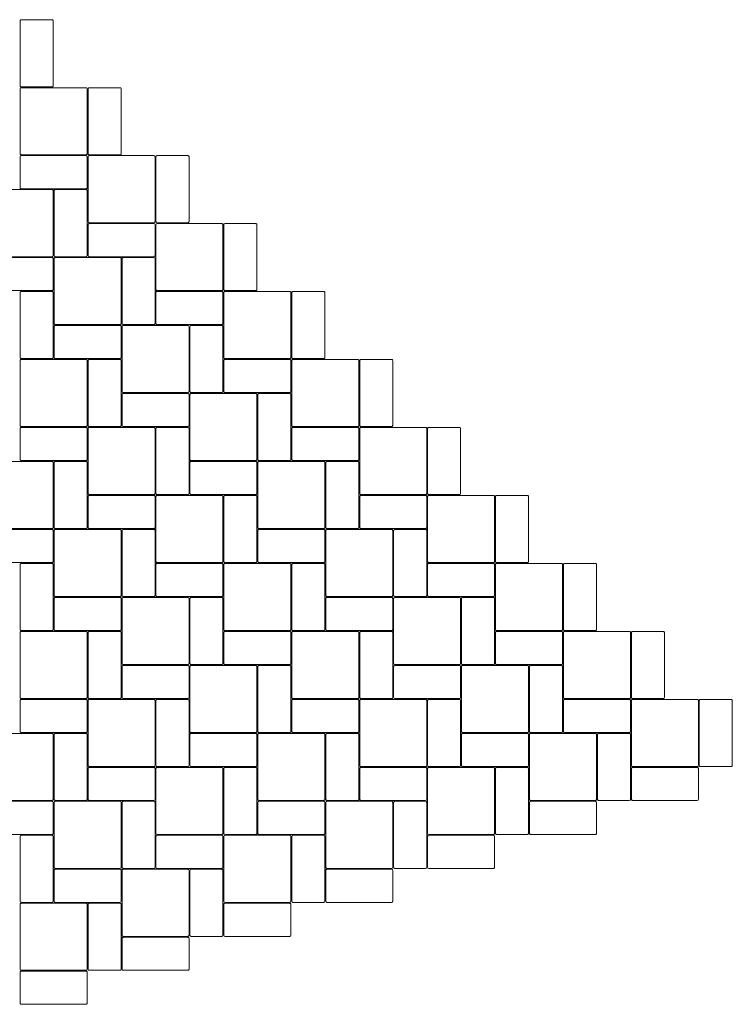
# Model space of a CAD drawing. Units: metres. Extents: x 9.39 to 17.48, y -8.34 to -3.09.
# Drawn here: x 14.34 to 17.48, y -8.04 to -3.69 of the extents above; entities that cross this region are included whole.
import ezdxf

# ---------------------------------------------------------------- set-up
doc = ezdxf.new("R2010")
doc.units = ezdxf.units.M
doc.header["$LTSCALE"] = 0.00508
doc.layers.add('Teile', color=7, linetype='Continuous', lineweight=5)

# ---------------------------------------------------------------- blocks, each defined once
blk = doc.blocks.new('VS4 Stein 30_15_8')
at = {"layer": 'Teile', "flags": 128}
blk.add_lwpolyline([(0.007, 0.002), (0.293, 0.002, 0.414214), (0.298, 0.007), (0.298, 0.143, 0.414214), (0.293, 0.148), (0.007, 0.148, 0.414214), (0.002, 0.143), (0.002, 0.007, 0.414214)], format="xyb", close=True, dxfattribs=at)
blk = doc.blocks.new('VS4 Stein 30_30_8')
at = {"layer": 'Teile', "flags": 128}
blk.add_lwpolyline([(0.007, 0.002), (0.293, 0.002, 0.414214), (0.298, 0.007), (0.298, 0.0121), (0.298, 0.2879), (0.298, 0.293, 0.414214), (0.293, 0.298), (0.007, 0.298, 0.414214), (0.002, 0.293), (0.002, 0.2879), (0.002, 0.0121), (0.002, 0.007, 0.414214)], format="xyb", close=True, dxfattribs=at)

msp = doc.modelspace()

# ---------------------------------------------------------------- block references
at = {"layer": 'Teile', "color": 7, "rotation": -90}
for p in [(14.335, -3.6894), (14.635, -3.9894), (14.935, -4.2894), (14.485, -4.4394), (15.235, -4.5894), (14.785, -4.7394), (14.335, -4.8894), (15.535, -4.8894), (15.085, -5.0394), (14.635, -5.1894), (15.835, -5.1894), (15.385, -5.3394), (14.935, -5.4894), (16.135, -5.4894), (14.485, -5.6394), (15.685, -5.6394), (15.235, -5.7894), (16.435, -5.7894), (14.785, -5.9394), (15.985, -5.9394), (14.335, -6.0894), (15.535, -6.0894), (16.735, -6.0894), (15.085, -6.2394), (16.285, -6.2394), (14.635, -6.3894), (15.835, -6.3894), (17.035, -6.3894), (15.385, -6.5394), (16.585, -6.5394), (14.935, -6.6894), (16.135, -6.6894), (17.335, -6.6894), (14.485, -6.8394), (15.685, -6.8394), (16.885, -6.8394), (15.235, -6.9894), (16.435, -6.9894), (14.785, -7.1394), (15.985, -7.1394), (14.335, -7.2894), (15.535, -7.2894), (15.085, -7.4394), (14.635, -7.5894)]:
    msp.add_blockref('VS4 Stein 30_15_8', p, dxfattribs=at)
at = {"layer": 'Teile', "color": 7}
for name, p in [('VS4 Stein 30_30_8', (14.335, -4.2894)), ('VS4 Stein 30_15_8', (14.335, -4.4394)), ('VS4 Stein 30_30_8', (14.635, -4.5894)), ('VS4 Stein 30_30_8', (14.185, -4.7394)), ('VS4 Stein 30_15_8', (14.635, -4.7394)), ('VS4 Stein 30_30_8', (14.935, -4.8894)), ('VS4 Stein 30_15_8', (14.185, -4.8894)), ('VS4 Stein 30_30_8', (14.485, -5.0394)), ('VS4 Stein 30_15_8', (14.935, -5.0394)), ('VS4 Stein 30_30_8', (15.235, -5.1894)), ('VS4 Stein 30_15_8', (14.485, -5.1894)), ('VS4 Stein 30_30_8', (14.785, -5.3394)), ('VS4 Stein 30_30_8', (14.335, -5.4894)), ('VS4 Stein 30_15_8', (15.235, -5.3394)), ('VS4 Stein 30_30_8', (15.535, -5.4894)), ('VS4 Stein 30_15_8', (14.785, -5.4894)), ('VS4 Stein 30_30_8', (15.085, -5.6394)), ('VS4 Stein 30_15_8', (14.335, -5.6394)), ('VS4 Stein 30_30_8', (14.635, -5.7894)), ('VS4 Stein 30_15_8', (15.535, -5.6394)), ('VS4 Stein 30_30_8', (15.835, -5.7894)), ('VS4 Stein 30_30_8', (14.185, -5.9394)), ('VS4 Stein 30_15_8', (15.085, -5.7894)), ('VS4 Stein 30_30_8', (15.385, -5.9394)), ('VS4 Stein 30_15_8', (14.635, -5.9394)), ('VS4 Stein 30_30_8', (14.935, -6.0894)), ('VS4 Stein 30_15_8', (15.835, -5.9394)), ('VS4 Stein 30_30_8', (16.135, -6.0894)), ('VS4 Stein 30_15_8', (14.185, -6.0894)), ('VS4 Stein 30_30_8', (14.485, -6.2394)), ('VS4 Stein 30_15_8', (15.385, -6.0894)), ('VS4 Stein 30_30_8', (15.685, -6.2394)), ('VS4 Stein 30_15_8', (14.935, -6.2394)), ('VS4 Stein 30_30_8', (15.235, -6.3894)), ('VS4 Stein 30_15_8', (16.135, -6.2394)), ('VS4 Stein 30_30_8', (16.435, -6.3894)), ('VS4 Stein 30_15_8', (14.485, -6.3894)), ('VS4 Stein 30_30_8', (14.785, -6.5394)), ('VS4 Stein 30_15_8', (15.685, -6.3894)), ('VS4 Stein 30_30_8', (15.985, -6.5394)), ('VS4 Stein 30_30_8', (14.335, -6.6894)), ('VS4 Stein 30_15_8', (15.235, -6.5394)), ('VS4 Stein 30_30_8', (15.535, -6.6894)), ('VS4 Stein 30_15_8', (16.435, -6.5394)), ('VS4 Stein 30_30_8', (16.735, -6.6894)), ('VS4 Stein 30_15_8', (14.785, -6.6894)), ('VS4 Stein 30_30_8', (15.085, -6.8394)), ('VS4 Stein 30_15_8', (15.985, -6.6894)), ('VS4 Stein 30_30_8', (16.285, -6.8394)), ('VS4 Stein 30_15_8', (14.335, -6.8394)), ('VS4 Stein 30_30_8', (14.635, -6.9894)), ('VS4 Stein 30_15_8', (15.535, -6.8394)), ('VS4 Stein 30_30_8', (15.835, -6.9894)), ('VS4 Stein 30_15_8', (16.735, -6.8394)), ('VS4 Stein 30_30_8', (17.035, -6.9894)), ('VS4 Stein 30_30_8', (14.185, -7.1394)), ('VS4 Stein 30_15_8', (15.085, -6.9894)), ('VS4 Stein 30_30_8', (15.385, -7.1394)), ('VS4 Stein 30_15_8', (16.285, -6.9894)), ('VS4 Stein 30_30_8', (16.585, -7.1394)), ('VS4 Stein 30_15_8', (14.635, -7.1394)), ('VS4 Stein 30_30_8', (14.935, -7.2894)), ('VS4 Stein 30_15_8', (15.835, -7.1394)), ('VS4 Stein 30_30_8', (16.135, -7.2894)), ('VS4 Stein 30_15_8', (17.035, -7.1394)), ('VS4 Stein 30_15_8', (14.185, -7.2894)), ('VS4 Stein 30_30_8', (14.485, -7.4394)), ('VS4 Stein 30_15_8', (15.385, -7.2894)), ('VS4 Stein 30_30_8', (15.685, -7.4394)), ('VS4 Stein 30_15_8', (16.585, -7.2894)), ('VS4 Stein 30_15_8', (14.935, -7.4394)), ('VS4 Stein 30_30_8', (15.235, -7.5894)), ('VS4 Stein 30_15_8', (16.135, -7.4394)), ('VS4 Stein 30_15_8', (14.485, -7.5894)), ('VS4 Stein 30_30_8', (14.785, -7.7394)), ('VS4 Stein 30_15_8', (15.685, -7.5894)), ('VS4 Stein 30_30_8', (14.335, -7.8894)), ('VS4 Stein 30_15_8', (15.235, -7.7394)), ('VS4 Stein 30_15_8', (14.785, -7.8894)), ('VS4 Stein 30_15_8', (14.335, -8.0394))]:
    msp.add_blockref(name, p, dxfattribs=at)

doc.saveas('drawing.dxf')
